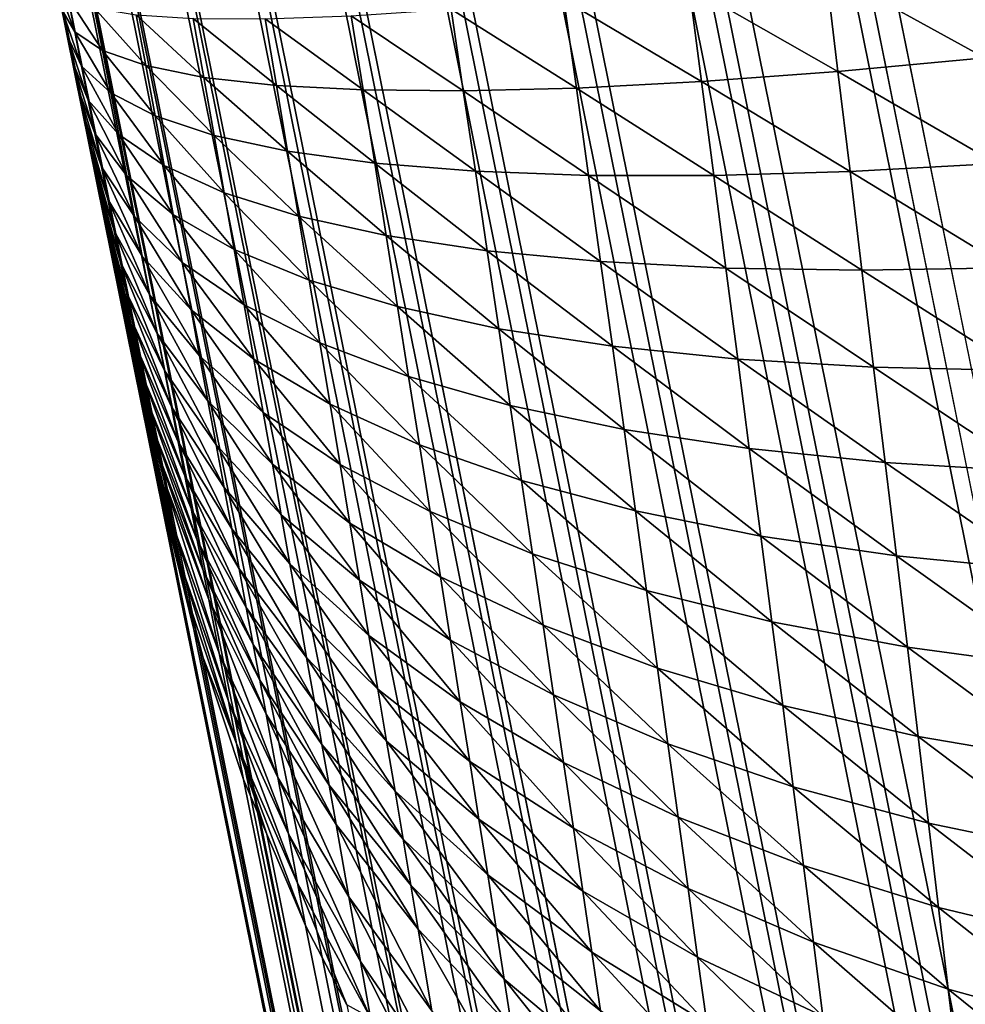
# Model space of a CAD drawing. Extents: x -30 to 140, y -228 to 0.
# Drawn here: x -28 to -28, y -10 to -10 of the extents above; entities that cross this region are included whole.
import ezdxf

# ---------------------------------------------------------------- set-up
doc = ezdxf.new("R2010")
doc.units = 0
doc.header["$MEASUREMENT"] = 0
doc.layers.add('L1', color=7, linetype='Continuous')

msp = doc.modelspace()

# ---------------------------------------------------------------- linework, layer by layer
at = {"layer": 'L1', "color": 7}
for points in [[(-29.02256, 0, 29.5), (-29.0899, -0.002839, 29.50012), (17.13552, -59.7091, 32.10695)], [(17.13552, -59.7091, 32.10695), (29.02256, 0, 29.5), (-29.02256, 0, 29.5)], [(-29.15676, -0.011337, 29.5005), (-17.13552, -59.7091, 32.10695), (-29.0899, -0.002839, 29.50012)], [(17.13552, -59.7091, 32.10695), (-29.0899, -0.002839, 29.50012), (-17.13552, -59.7091, 32.10695)], [(-29.15676, -0.011337, 29.5005), (-29.17394, -0.014453, 29.50063), (-17.13552, -59.7091, 32.10695)], [(-29.22267, -0.025433, 29.49955), (-17.13552, -59.7091, 32.10695), (-29.17394, -0.014453, 29.50063)], [(-29.23864, -0.029735, 29.49853), (-17.20064, -59.72232, 32.10477), (-29.22267, -0.025433, 29.49955)], [(-29.22267, -0.025433, 29.49955), (-17.20064, -59.72232, 32.10477), (-17.13552, -59.7091, 32.10695)], [(-29.28717, -0.045027, 29.49336), (-17.20064, -59.72232, 32.10477), (-29.23864, -0.029735, 29.49853)], [(-29.30186, -0.050337, 29.49116), (-17.26531, -59.7357, 32.09708), (-29.28717, -0.045027, 29.49336)], [(-29.28717, -0.045027, 29.49336), (-17.26531, -59.7357, 32.09708), (-17.20064, -59.72232, 32.10477)], [(-29.34978, -0.06998, 29.48179), (-17.26531, -59.7357, 32.09708), (-29.30186, -0.050337, 29.49116)], [(-29.36314, -0.076116, 29.47855), (-17.32908, -59.74913, 32.08393), (-29.34978, -0.06998, 29.48179)], [(-29.34978, -0.06998, 29.48179), (-17.32908, -59.74913, 32.08393), (-17.26531, -59.7357, 32.09708)], [(-29.41007, -0.100114, 29.4649), (-17.32908, -59.74913, 32.08393), (-29.36314, -0.076116, 29.47855)], [(-29.42207, -0.106894, 29.46081), (-17.39151, -59.76253, 32.06543), (-29.41007, -0.100114, 29.4649)], [(-29.41007, -0.100114, 29.4649), (-17.39151, -59.76253, 32.06543), (-17.32908, -59.74913, 32.08393)], [(-29.46761, -0.135217, 29.44283), (-17.39151, -59.76253, 32.06543), (-29.42207, -0.106894, 29.46081)], [(-29.47824, -0.142459, 29.43804), (-17.45218, -59.7758, 32.04169), (-29.46761, -0.135217, 29.44283)], [(-29.46761, -0.135217, 29.44283), (-17.45218, -59.7758, 32.04169), (-17.39151, -59.76253, 32.06543)], [(-29.52198, -0.175038, 29.41573), (-17.45218, -59.7758, 32.04169), (-29.47824, -0.142459, 29.43804)], [(-29.53126, -0.182565, 29.41042), (-17.51066, -59.78886, 32.01288), (-29.52198, -0.175038, 29.41573)], [(-29.52198, -0.175038, 29.41573), (-17.51066, -59.78886, 32.01288), (-17.45218, -59.7758, 32.04169)], [(-29.57282, -0.219296, 29.38379), (-17.51066, -59.78886, 32.01288), (-29.53126, -0.182565, 29.41042)], [(-29.58077, -0.226935, 29.37812), (-17.56654, -59.8016, 31.97921), (-29.57282, -0.219296, 29.38379)], [(-29.57282, -0.219296, 29.38379), (-17.56654, -59.8016, 31.97921), (-17.51066, -59.78886, 32.01288)], [(-29.61975, -0.267675, 29.34724), (-17.56654, -59.8016, 31.97921), (-29.58077, -0.226935, 29.37812)], [(-29.62614, -0.275493, 29.34111), (-17.61946, -59.81394, 31.94089), (-29.61975, -0.267675, 29.34724)], [(-29.61975, -0.267675, 29.34724), (-17.61946, -59.81394, 31.94089), (-17.56654, -59.8016, 31.97921)], [(-29.66244, -0.319833, 29.30634), (-17.61946, -59.81394, 31.94089), (-29.62614, -0.275493, 29.34111)], [(-29.66763, -0.327404, 29.30021), (-17.66903, -59.8258, 31.89821), (-29.66244, -0.319833, 29.30634)], [(-29.66244, -0.319833, 29.30634), (-17.66903, -59.8258, 31.89821), (-17.61946, -59.81394, 31.94089)], [(-29.70058, -0.3754, 29.26138), (-17.66903, -59.8258, 31.89821), (-29.66763, -0.327404, 29.30021)], [(-29.70464, -0.382601, 29.25538), (-17.71491, -59.8371, 31.85144), (-29.70058, -0.3754, 29.26138)], [(-29.70058, -0.3754, 29.26138), (-17.71491, -59.8371, 31.85144), (-17.66903, -59.8258, 31.89821)], [(-29.73365, -0.434131, 29.21248), (-17.7568, -59.84775, 31.80092), (-29.70464, -0.382601, 29.25538)], [(-29.70464, -0.382601, 29.25538), (-17.7568, -59.84775, 31.80092), (-17.71491, -59.8371, 31.85144)], [(-29.73725, -0.440532, 29.20715), (-17.7568, -59.84775, 31.80092), (-29.73365, -0.434131, 29.21248)], [(-29.76198, -0.495257, 29.16043), (-17.79439, -59.85769, 31.747), (-29.73725, -0.440532, 29.20715)], [(-29.73725, -0.440532, 29.20715), (-17.79439, -59.85769, 31.747), (-17.7568, -59.84775, 31.80092)], [(-29.76463, -0.501115, 29.15544), (-17.79439, -59.85769, 31.747), (-29.76198, -0.495257, 29.16043)], [(-29.78504, -0.55857, 29.10534), (-17.82743, -59.86683, 31.69004), (-29.76463, -0.501115, 29.15544)], [(-29.76463, -0.501115, 29.15544), (-17.82743, -59.86683, 31.69004), (-17.79439, -59.85769, 31.747)], [(-29.78688, -0.563762, 29.10081), (-17.82743, -59.86683, 31.69004), (-29.78504, -0.55857, 29.10534)], [(-29.80269, -0.623602, 29.0476), (-17.8557, -59.87514, 31.63044), (-29.78688, -0.563762, 29.10081)], [(-29.78688, -0.563762, 29.10081), (-17.8557, -59.87514, 31.63044), (-17.82743, -59.86683, 31.69004)], [(-29.80386, -0.628041, 29.04366), (-17.8557, -59.87514, 31.63044), (-29.80269, -0.623602, 29.0476)], [(-29.8148, -0.689891, 28.98764), (-17.87899, -59.88253, 31.56861), (-29.80386, -0.628041, 29.04366)], [(-29.80386, -0.628041, 29.04366), (-17.87899, -59.88253, 31.56861), (-17.8557, -59.87514, 31.63044)], [(-29.81544, -0.693508, 28.98436), (-17.87899, -59.88253, 31.56861), (-29.8148, -0.689891, 28.98764)], [(-29.82129, -0.756966, 28.92587), (-17.89714, -59.88897, 31.50498), (-29.81544, -0.693508, 28.98436)], [(-29.81544, -0.693508, 28.98436), (-17.89714, -59.88897, 31.50498), (-17.87899, -59.88253, 31.56861)], [(-29.82154, -0.75971, 28.92334), (-17.89714, -59.88897, 31.50498), (-29.82129, -0.756966, 28.92587)], [(-29.82212, -0.824353, 28.86274), (-17.91004, -59.89441, 31.43999), (-29.82154, -0.75971, 28.92334)], [(-29.82154, -0.75971, 28.92334), (-17.91004, -59.89441, 31.43999), (-17.89714, -59.88897, 31.50498)], [(-29.82213, -0.82619, 28.86101), (-17.91004, -59.89441, 31.43999), (-29.82212, -0.824353, 28.86274)], [(-29.8172, -0.892489, 28.79781), (-17.91759, -59.89881, 31.37408), (-29.82213, -0.82619, 28.86101)], [(-29.82213, -0.82619, 28.86101), (-17.91759, -59.89881, 31.37408), (-17.91004, -59.89441, 31.43999)], [(-17.91759, -59.89881, 31.37408), (-29.8172, -0.892489, 28.79781), (-29.80677, -0.958149, 28.73417)], [(-24.78077, -25.8805, 4.395192), (-24.62196, -26.66795, 5.90978), (-29.80677, -0.958149, 28.73417)], [(-29.80677, -0.958149, 28.73417), (-24.62196, -26.66795, 5.90978), (-24.43685, -27.58588, 7.355118)], [(-24.43685, -27.58588, 7.355118), (-24.22652, -28.62882, 8.720038), (-29.80677, -0.958149, 28.73417)], [(-29.80677, -0.958149, 28.73417), (-24.22652, -28.62882, 8.720038), (-23.99229, -29.79028, 9.993588)], [(-29.80677, -0.958149, 28.73417), (-23.99229, -29.79028, 9.993588), (-23.73569, -31.06269, 11.16517)], [(-29.80677, -0.958149, 28.73417), (-28.05469, -9.646169, -30.19842), (-28.05292, -9.654962, -30.19711)], [(-29.80677, -0.958149, 28.73417), (-28.05292, -9.654962, -30.19711), (-28.05116, -9.663685, -30.19541)], [(-23.73569, -31.06269, 11.16517), (-23.45847, -32.43732, 12.22463), (-29.80677, -0.958149, 28.73417)], [(-29.80677, -0.958149, 28.73417), (-23.45847, -32.43732, 12.22463), (-23.16262, -33.90437, 13.1625)], [(-29.80677, -0.958149, 28.73417), (-23.16262, -33.90437, 13.1625), (-22.85033, -35.45289, 13.97007)], [(-28.05116, -9.663685, -30.19541), (-28.04941, -9.672319, -30.19333), (-29.80677, -0.958149, 28.73417)], [(-29.80677, -0.958149, 28.73417), (-28.04941, -9.672319, -30.19333), (-28.0477, -9.680844, -30.19086)], [(-29.80677, -0.958149, 28.73417), (-28.0477, -9.680844, -30.19086), (-28.046, -9.689244, -30.18803)], [(-28.046, -9.689244, -30.18803), (-28.04434, -9.697502, -30.18482), (-29.80677, -0.958149, 28.73417)], [(-29.80677, -0.958149, 28.73417), (-28.04434, -9.697502, -30.18482), (-28.0427, -9.705599, -30.18126)], [(-29.80677, -0.958149, 28.73417), (-28.0427, -9.705599, -30.18126), (-28.04111, -9.713522, -30.17735)], [(-22.85033, -35.45289, 13.97007), (-22.52403, -37.07093, 14.63964), (-29.80677, -0.958149, 28.73417)], [(-29.80677, -0.958149, 28.73417), (-22.52403, -37.07093, 14.63964), (-22.18631, -38.74556, 15.16463)], [(-29.80677, -0.958149, 28.73417), (-22.18631, -38.74556, 15.16463), (-17.91973, -59.90214, 31.30772)], [(-28.04111, -9.713522, -30.17735), (-28.03955, -9.721254, -30.1731), (-29.80677, -0.958149, 28.73417)], [(-29.80677, -0.958149, 28.73417), (-28.03955, -9.721254, -30.1731), (-28.03803, -9.72878, -30.16852)], [(-29.80677, -0.958149, 28.73417), (-28.03803, -9.72878, -30.16852), (-28.03656, -9.736086, -30.16363)], [(-28.03656, -9.736086, -30.16363), (-28.03513, -9.743158, -30.15842), (-29.80677, -0.958149, 28.73417)], [(-29.80677, -0.958149, 28.73417), (-28.03513, -9.743158, -30.15842), (-28.03375, -9.749983, -30.15292)], [(-29.80677, -0.958149, 28.73417), (-28.03375, -9.749983, -30.15292), (-28.03243, -9.756551, -30.14713)], [(-28.03243, -9.756551, -30.14713), (-28.03116, -9.762848, -30.14107), (-29.80677, -0.958149, 28.73417)], [(-29.80677, -0.958149, 28.73417), (-28.03116, -9.762848, -30.14107), (-28.02879, -9.77458, -30.12821)], [(-29.80677, -0.958149, 28.73417), (-28.02879, -9.77458, -30.12821), (-28.02667, -9.785115, -30.11442)], [(-28.02667, -9.785115, -30.11442), (-28.0248, -9.794387, -30.09982), (-29.80677, -0.958149, 28.73417)], [(-29.80677, -0.958149, 28.73417), (-28.0248, -9.794387, -30.09982), (-28.02319, -9.802341, -30.08452)], [(-29.80677, -0.958149, 28.73417), (-28.02319, -9.802341, -30.08452), (-24.78077, -25.8805, 4.395192)], [(-17.91759, -59.89881, 31.37408), (-29.80677, -0.958149, 28.73417), (-17.91973, -59.90214, 31.30772)], [(-27.74581, -9.662204, -30.81787), (-27.79906, -9.632842, -30.78146), (-27.7498, -9.626379, -30.82407)], [(-27.84479, -9.638276, -30.73497), (-27.79906, -9.632842, -30.78146), (-27.79496, -9.666753, -30.77546)], [(-27.74581, -9.662204, -30.81787), (-27.79496, -9.666753, -30.77546), (-27.79906, -9.632842, -30.78146)], [(-28.05647, -9.637321, -30.19934), (-28.05282, -9.641896, -30.26452), (-28.05051, -9.653485, -30.26295)], [(-28.05647, -9.637321, -30.19934), (-28.05051, -9.653485, -30.26295), (-28.05469, -9.646169, -30.19842)], [(-27.84063, -9.67012, -30.72923), (-27.88669, -9.642645, -30.68488), (-27.84479, -9.638276, -30.73497)], [(-27.84479, -9.638276, -30.73497), (-27.79496, -9.666753, -30.77546), (-27.84063, -9.67012, -30.72923)], [(-28.05282, -9.641896, -30.26452), (-28.04394, -9.645381, -30.32927), (-28.04118, -9.659708, -30.32705)], [(-28.05282, -9.641896, -30.26452), (-28.04118, -9.659708, -30.32705), (-28.05051, -9.653485, -30.26295)], [(-27.92448, -9.64592, -30.63155), (-27.88669, -9.642645, -30.68488), (-27.88254, -9.67228, -30.67949)], [(-27.84063, -9.67012, -30.72923), (-27.88254, -9.67228, -30.67949), (-27.88669, -9.642645, -30.68488)], [(-28.05469, -9.646169, -30.19842), (-28.05051, -9.653485, -30.26295), (-28.04823, -9.664977, -30.26087)], [(-28.05469, -9.646169, -30.19842), (-28.04823, -9.664977, -30.26087), (-28.05292, -9.654962, -30.19711)], [(-28.02674, -9.664794, -30.3903), (-28.04118, -9.659708, -30.32705), (-28.04394, -9.645381, -30.32927)], [(-28.02674, -9.664794, -30.3903), (-28.04394, -9.645381, -30.32927), (-28.0299, -9.647755, -30.39314)], [(-27.9579, -9.648079, -30.57533), (-27.92448, -9.64592, -30.63155), (-27.92039, -9.673223, -30.62657)], [(-27.92448, -9.64592, -30.63155), (-27.88254, -9.67228, -30.67949), (-27.92039, -9.673223, -30.62657)], [(-28.0299, -9.647755, -30.39314), (-28.01079, -9.648999, -30.45572), (-28.0073, -9.668711, -30.45228)], [(-28.0299, -9.647755, -30.39314), (-28.0073, -9.668711, -30.45228), (-28.02674, -9.664794, -30.3903)], [(-28.01079, -9.648999, -30.45572), (-27.98674, -9.649108, -30.51659), (-27.98298, -9.671432, -30.51258)], [(-28.01079, -9.648999, -30.45572), (-27.98298, -9.671432, -30.51258), (-28.0073, -9.668711, -30.45228)], [(-27.95395, -9.672939, -30.57081), (-27.98674, -9.649108, -30.51659), (-27.9579, -9.648079, -30.57533)], [(-27.95395, -9.672939, -30.57081), (-27.98298, -9.671432, -30.51258), (-27.98674, -9.649108, -30.51659)], [(-27.9579, -9.648079, -30.57533), (-27.92039, -9.673223, -30.62657), (-27.95395, -9.672939, -30.57081)], [(-28.05051, -9.653485, -30.26295), (-28.04118, -9.659708, -30.32705), (-28.03844, -9.673892, -30.32421)], [(-28.05051, -9.653485, -30.26295), (-28.03844, -9.673892, -30.32421), (-28.04823, -9.664977, -30.26087)], [(-28.05292, -9.654962, -30.19711), (-28.04823, -9.664977, -30.26087), (-28.04596, -9.676347, -30.25828)], [(-28.05292, -9.654962, -30.19711), (-28.04596, -9.676347, -30.25828), (-28.05116, -9.663685, -30.19541)], [(-28.02361, -9.681648, -30.38672), (-28.03844, -9.673892, -30.32421), (-28.04118, -9.659708, -30.32705)], [(-28.02361, -9.681648, -30.38672), (-28.04118, -9.659708, -30.32705), (-28.02674, -9.664794, -30.3903)], [(-28.05116, -9.663685, -30.19541), (-28.04596, -9.676347, -30.25828), (-28.04373, -9.687574, -30.25521)], [(-28.05116, -9.663685, -30.19541), (-28.04373, -9.687574, -30.25521), (-28.04941, -9.672319, -30.19333)], [(-27.74187, -9.697614, -30.81013), (-27.79496, -9.666753, -30.77546), (-27.74581, -9.662204, -30.81787)], [(-28.04823, -9.664977, -30.26087), (-28.03844, -9.673892, -30.32421), (-28.03573, -9.687904, -30.32075)], [(-28.04823, -9.664977, -30.26087), (-28.03573, -9.687904, -30.32075), (-28.04596, -9.676347, -30.25828)], [(-28.02674, -9.664794, -30.3903), (-28.0073, -9.668711, -30.45228), (-28.00385, -9.688194, -30.44799)], [(-28.02674, -9.664794, -30.3903), (-28.00385, -9.688194, -30.44799), (-28.02361, -9.681648, -30.38672)], [(-27.84063, -9.67012, -30.72923), (-27.79496, -9.666753, -30.77546), (-27.79091, -9.700261, -30.768)], [(-27.74187, -9.697614, -30.81013), (-27.79091, -9.700261, -30.768), (-27.79496, -9.666753, -30.77546)], [(-28.0073, -9.668711, -30.45228), (-27.98298, -9.671432, -30.51258), (-27.97927, -9.693488, -30.50762)], [(-28.0073, -9.668711, -30.45228), (-27.97927, -9.693488, -30.50762), (-28.00385, -9.688194, -30.44799)], [(-27.83653, -9.701577, -30.72212), (-27.88254, -9.67228, -30.67949), (-27.84063, -9.67012, -30.72923)], [(-27.84063, -9.67012, -30.72923), (-27.79091, -9.700261, -30.768), (-27.83653, -9.701577, -30.72212)], [(-28.04941, -9.672319, -30.19333), (-28.04373, -9.687574, -30.25521), (-28.04153, -9.698633, -30.25165)], [(-28.04941, -9.672319, -30.19333), (-28.04153, -9.698633, -30.25165), (-28.0477, -9.680844, -30.19086)], [(-27.95004, -9.697495, -30.56521), (-27.97927, -9.693488, -30.50762), (-27.98298, -9.671432, -30.51258)], [(-27.95004, -9.697495, -30.56521), (-27.98298, -9.671432, -30.51258), (-27.95395, -9.672939, -30.57081)], [(-27.95395, -9.672939, -30.57081), (-27.92039, -9.673223, -30.62657), (-27.91636, -9.700189, -30.6204)], [(-27.95395, -9.672939, -30.57081), (-27.91636, -9.700189, -30.6204), (-27.95004, -9.697495, -30.56521)], [(-27.92039, -9.673223, -30.62657), (-27.88254, -9.67228, -30.67949), (-27.87844, -9.701553, -30.67282)], [(-27.92039, -9.673223, -30.62657), (-27.87844, -9.701553, -30.67282), (-27.91636, -9.700189, -30.6204)], [(-27.83653, -9.701577, -30.72212), (-27.87844, -9.701553, -30.67282), (-27.88254, -9.67228, -30.67949)], [(-28.04596, -9.676347, -30.25828), (-28.03573, -9.687904, -30.32075), (-28.03306, -9.701719, -30.31669)], [(-28.04596, -9.676347, -30.25828), (-28.03306, -9.701719, -30.31669), (-28.04373, -9.687574, -30.25521)], [(-28.02052, -9.698281, -30.38241), (-28.03573, -9.687904, -30.32075), (-28.03844, -9.673892, -30.32421)], [(-28.02052, -9.698281, -30.38241), (-28.03844, -9.673892, -30.32421), (-28.02361, -9.681648, -30.38672)], [(-28.0477, -9.680844, -30.19086), (-28.04153, -9.698633, -30.25165), (-28.03936, -9.709505, -30.24761)], [(-28.0477, -9.680844, -30.19086), (-28.03936, -9.709505, -30.24761), (-28.046, -9.689244, -30.18803)], [(-28.02361, -9.681648, -30.38672), (-28.00385, -9.688194, -30.44799), (-28.00044, -9.707411, -30.44286)], [(-28.02361, -9.681648, -30.38672), (-28.00044, -9.707411, -30.44286), (-28.02052, -9.698281, -30.38241)], [(-28.046, -9.689244, -30.18803), (-28.03936, -9.709505, -30.24761), (-28.03724, -9.72017, -30.24311)], [(-28.046, -9.689244, -30.18803), (-28.03724, -9.72017, -30.24311), (-28.04434, -9.697502, -30.18482)], [(-28.04373, -9.687574, -30.25521), (-28.03306, -9.701719, -30.31669), (-28.03043, -9.715309, -30.31204)], [(-28.04373, -9.687574, -30.25521), (-28.03043, -9.715309, -30.31204), (-28.04153, -9.698633, -30.25165)], [(-28.01748, -9.714664, -30.37739), (-28.03306, -9.701719, -30.31669), (-28.03573, -9.687904, -30.32075)], [(-28.01748, -9.714664, -30.37739), (-28.03573, -9.687904, -30.32075), (-28.02052, -9.698281, -30.38241)], [(-28.00385, -9.688194, -30.44799), (-27.97927, -9.693488, -30.50762), (-27.97561, -9.715235, -30.50171)], [(-28.00385, -9.688194, -30.44799), (-27.97561, -9.715235, -30.50171), (-28.00044, -9.707411, -30.44286)], [(-27.9462, -9.721702, -30.55857), (-27.97561, -9.715235, -30.50171), (-27.97927, -9.693488, -30.50762)], [(-27.9462, -9.721702, -30.55857), (-27.97927, -9.693488, -30.50762), (-27.95004, -9.697495, -30.56521)], [(-28.04434, -9.697502, -30.18482), (-28.03724, -9.72017, -30.24311), (-28.03516, -9.730606, -30.23816)], [(-28.04434, -9.697502, -30.18482), (-28.03516, -9.730606, -30.23816), (-28.0427, -9.705599, -30.18126)], [(-28.04153, -9.698633, -30.25165), (-28.03043, -9.715309, -30.31204), (-28.02786, -9.728651, -30.30682)], [(-28.04153, -9.698633, -30.25165), (-28.02786, -9.728651, -30.30682), (-28.03936, -9.709505, -30.24761)], [(-28.02052, -9.698281, -30.38241), (-28.00044, -9.707411, -30.44286), (-27.99709, -9.726327, -30.43691)], [(-28.02052, -9.698281, -30.38241), (-27.99709, -9.726327, -30.43691), (-28.01748, -9.714664, -30.37739)], [(-27.95004, -9.697495, -30.56521), (-27.91636, -9.700189, -30.6204), (-27.91239, -9.72677, -30.61309)], [(-27.95004, -9.697495, -30.56521), (-27.91239, -9.72677, -30.61309), (-27.9462, -9.721702, -30.55857)], [(-27.73798, -9.732543, -30.80088), (-27.79091, -9.700261, -30.768), (-27.74187, -9.697614, -30.81013)], [(-28.01449, -9.730767, -30.37168), (-28.03043, -9.715309, -30.31204), (-28.03306, -9.701719, -30.31669)], [(-28.01449, -9.730767, -30.37168), (-28.03306, -9.701719, -30.31669), (-28.01748, -9.714664, -30.37739)], [(-27.91636, -9.700189, -30.6204), (-27.87844, -9.701553, -30.67282), (-27.87441, -9.730407, -30.6649)], [(-27.91636, -9.700189, -30.6204), (-27.87441, -9.730407, -30.6649), (-27.91239, -9.72677, -30.61309)], [(-27.83249, -9.73259, -30.71368), (-27.87441, -9.730407, -30.6649), (-27.87844, -9.701553, -30.67282)], [(-27.83249, -9.73259, -30.71368), (-27.87844, -9.701553, -30.67282), (-27.83653, -9.701577, -30.72212)], [(-27.83653, -9.701577, -30.72212), (-27.79091, -9.700261, -30.768), (-27.78692, -9.733303, -30.7591)], [(-27.83653, -9.701577, -30.72212), (-27.78692, -9.733303, -30.7591), (-27.83249, -9.73259, -30.71368)], [(-27.73798, -9.732543, -30.80088), (-27.78692, -9.733303, -30.7591), (-27.79091, -9.700261, -30.768)], [(-28.0427, -9.705599, -30.18126), (-28.03516, -9.730606, -30.23816), (-28.03313, -9.740796, -30.23276)], [(-28.0427, -9.705599, -30.18126), (-28.03313, -9.740796, -30.23276), (-28.04111, -9.713522, -30.17735)], [(-28.03936, -9.709505, -30.24761), (-28.02786, -9.728651, -30.30682), (-28.02533, -9.74172, -30.30103)], [(-28.03936, -9.709505, -30.24761), (-28.02533, -9.74172, -30.30103), (-28.03724, -9.72017, -30.24311)], [(-28.00044, -9.707411, -30.44286), (-27.97561, -9.715235, -30.50171), (-27.97201, -9.736632, -30.49487)], [(-28.00044, -9.707411, -30.44286), (-27.97201, -9.736632, -30.49487), (-27.99709, -9.726327, -30.43691)], [(-28.04111, -9.713522, -30.17735), (-28.03313, -9.740796, -30.23276), (-28.03116, -9.75072, -30.22695)], [(-28.04111, -9.713522, -30.17735), (-28.03116, -9.75072, -30.22695), (-28.03955, -9.721254, -30.1731)], [(-28.01156, -9.74656, -30.36529), (-28.02786, -9.728651, -30.30682), (-28.03043, -9.715309, -30.31204)], [(-28.01156, -9.74656, -30.36529), (-28.03043, -9.715309, -30.31204), (-28.01449, -9.730767, -30.37168)], [(-28.01748, -9.714664, -30.37739), (-27.99709, -9.726327, -30.43691), (-27.9938, -9.744908, -30.43017)], [(-28.01748, -9.714664, -30.37739), (-27.9938, -9.744908, -30.43017), (-28.01449, -9.730767, -30.37168)], [(-27.94242, -9.745514, -30.5509), (-27.97201, -9.736632, -30.49487), (-27.97561, -9.715235, -30.50171)], [(-27.94242, -9.745514, -30.5509), (-27.97561, -9.715235, -30.50171), (-27.9462, -9.721702, -30.55857)], [(-28.03955, -9.721254, -30.1731), (-28.03116, -9.75072, -30.22695), (-28.02924, -9.760361, -30.22072)], [(-28.03955, -9.721254, -30.1731), (-28.02924, -9.760361, -30.22072), (-28.03803, -9.72878, -30.16852)], [(-28.03724, -9.72017, -30.24311), (-28.02533, -9.74172, -30.30103), (-28.02286, -9.754492, -30.2947)], [(-28.03724, -9.72017, -30.24311), (-28.02286, -9.754492, -30.2947), (-28.03516, -9.730606, -30.23816)], [(-27.9462, -9.721702, -30.55857), (-27.91239, -9.72677, -30.61309), (-27.90849, -9.752916, -30.60465)], [(-27.9462, -9.721702, -30.55857), (-27.90849, -9.752916, -30.60465), (-27.94242, -9.745514, -30.5509)], [(-27.99709, -9.726327, -30.43691), (-27.97201, -9.736632, -30.49487), (-27.96848, -9.757643, -30.48714)], [(-27.99709, -9.726327, -30.43691), (-27.96848, -9.757643, -30.48714), (-27.9938, -9.744908, -30.43017)], [(-28.03803, -9.72878, -30.16852), (-28.02924, -9.760361, -30.22072), (-28.02738, -9.769704, -30.21409)], [(-28.03803, -9.72878, -30.16852), (-28.02738, -9.769704, -30.21409), (-28.03656, -9.736086, -30.16363)], [(-28.00869, -9.762016, -30.35824), (-28.02533, -9.74172, -30.30103), (-28.02786, -9.728651, -30.30682)], [(-28.00869, -9.762016, -30.35824), (-28.02786, -9.728651, -30.30682), (-28.01156, -9.74656, -30.36529)], [(-27.91239, -9.72677, -30.61309), (-27.87441, -9.730407, -30.6649), (-27.87044, -9.758791, -30.65576)], [(-27.91239, -9.72677, -30.61309), (-27.87044, -9.758791, -30.65576), (-27.90849, -9.752916, -30.60465)], [(-28.03516, -9.730606, -30.23816), (-28.02286, -9.754492, -30.2947), (-28.02046, -9.766946, -30.28784)], [(-28.03516, -9.730606, -30.23816), (-28.02046, -9.766946, -30.28784), (-28.03313, -9.740796, -30.23276)], [(-28.01449, -9.730767, -30.37168), (-27.9938, -9.744908, -30.43017), (-27.99057, -9.763121, -30.42264)], [(-28.01449, -9.730767, -30.37168), (-27.99057, -9.763121, -30.42264), (-28.01156, -9.74656, -30.36529)], [(-27.82852, -9.763101, -30.70392), (-27.87044, -9.758791, -30.65576), (-27.87441, -9.730407, -30.6649)], [(-27.82852, -9.763101, -30.70392), (-27.87441, -9.730407, -30.6649), (-27.83249, -9.73259, -30.71368)], [(-27.83249, -9.73259, -30.71368), (-27.78692, -9.733303, -30.7591), (-27.783, -9.765818, -30.74881)], [(-27.83249, -9.73259, -30.71368), (-27.783, -9.765818, -30.74881), (-27.82852, -9.763101, -30.70392)], [(-27.73417, -9.766925, -30.79014), (-27.78692, -9.733303, -30.7591), (-27.73798, -9.732543, -30.80088)], [(-28.03656, -9.736086, -30.16363), (-28.02738, -9.769704, -30.21409), (-28.02558, -9.778732, -30.20708)], [(-28.03656, -9.736086, -30.16363), (-28.02558, -9.778732, -30.20708), (-28.03513, -9.743158, -30.15842)], [(-27.73417, -9.766925, -30.79014), (-27.783, -9.765818, -30.74881), (-27.78692, -9.733303, -30.7591)], [(-27.9387, -9.768891, -30.54224), (-27.96848, -9.757643, -30.48714), (-27.97201, -9.736632, -30.49487)], [(-27.9387, -9.768891, -30.54224), (-27.97201, -9.736632, -30.49487), (-27.94242, -9.745514, -30.5509)], [(-28.03313, -9.740796, -30.23276), (-28.02046, -9.766946, -30.28784), (-28.01812, -9.779061, -30.28046)], [(-28.03313, -9.740796, -30.23276), (-28.01812, -9.779061, -30.28046), (-28.03116, -9.75072, -30.22695)], [(-28.00589, -9.777109, -30.35055), (-28.02286, -9.754492, -30.2947), (-28.02533, -9.74172, -30.30103)], [(-28.00589, -9.777109, -30.35055), (-28.02533, -9.74172, -30.30103), (-28.00869, -9.762016, -30.35824)], [(-28.03513, -9.743158, -30.15842), (-28.02558, -9.778732, -30.20708), (-28.02385, -9.787431, -30.19971)], [(-28.03513, -9.743158, -30.15842), (-28.02385, -9.787431, -30.19971), (-28.03375, -9.749983, -30.15292)], [(-27.9938, -9.744908, -30.43017), (-27.96848, -9.757643, -30.48714), (-27.96502, -9.77823, -30.47853)], [(-27.9938, -9.744908, -30.43017), (-27.96502, -9.77823, -30.47853), (-27.99057, -9.763121, -30.42264)], [(-27.94242, -9.745514, -30.5509), (-27.90849, -9.752916, -30.60465), (-27.90465, -9.778582, -30.59512)], [(-27.94242, -9.745514, -30.5509), (-27.90465, -9.778582, -30.59512), (-27.9387, -9.768891, -30.54224)], [(-28.01156, -9.74656, -30.36529), (-27.99057, -9.763121, -30.42264), (-27.98741, -9.780935, -30.41437)], [(-28.01156, -9.74656, -30.36529), (-27.98741, -9.780935, -30.41437), (-28.00869, -9.762016, -30.35824)], [(-28.03375, -9.749983, -30.15292), (-28.02385, -9.787431, -30.19971), (-28.02218, -9.795787, -30.19199)], [(-28.03375, -9.749983, -30.15292), (-28.02218, -9.795787, -30.19199), (-28.03243, -9.756551, -30.14713)], [(-28.03116, -9.75072, -30.22695), (-28.01812, -9.779061, -30.28046), (-28.01584, -9.790817, -30.2726)], [(-28.03116, -9.75072, -30.22695), (-28.01584, -9.790817, -30.2726), (-28.02924, -9.760361, -30.22072)], [(-28.00316, -9.791814, -30.34224), (-28.02046, -9.766946, -30.28784), (-28.02286, -9.754492, -30.2947)], [(-28.00316, -9.791814, -30.34224), (-28.02286, -9.754492, -30.2947), (-28.00589, -9.777109, -30.35055)], [(-27.90849, -9.752916, -30.60465), (-27.87044, -9.758791, -30.65576), (-27.86655, -9.786654, -30.64544)], [(-27.90849, -9.752916, -30.60465), (-27.86655, -9.786654, -30.64544), (-27.90465, -9.778582, -30.59512)], [(-28.03243, -9.756551, -30.14713), (-28.02218, -9.795787, -30.19199), (-28.02059, -9.803788, -30.18393)], [(-28.03243, -9.756551, -30.14713), (-28.02059, -9.803788, -30.18393), (-28.03116, -9.762848, -30.14107)], [(-27.93507, -9.791792, -30.53261), (-27.96502, -9.77823, -30.47853), (-27.96848, -9.757643, -30.48714)], [(-27.93507, -9.791792, -30.53261), (-27.96848, -9.757643, -30.48714), (-27.9387, -9.768891, -30.54224)], [(-27.82463, -9.793056, -30.69288), (-27.86655, -9.786654, -30.64544), (-27.87044, -9.758791, -30.65576)], [(-27.82463, -9.793056, -30.69288), (-27.87044, -9.758791, -30.65576), (-27.82852, -9.763101, -30.70392)], [(-28.02924, -9.760361, -30.22072), (-28.01584, -9.790817, -30.2726), (-28.01365, -9.802195, -30.26426)], [(-28.02924, -9.760361, -30.22072), (-28.01365, -9.802195, -30.26426), (-28.02738, -9.769704, -30.21409)], [(-28.00869, -9.762016, -30.35824), (-27.98741, -9.780935, -30.41437), (-27.98433, -9.798321, -30.40536)], [(-28.00869, -9.762016, -30.35824), (-27.98433, -9.798321, -30.40536), (-28.00589, -9.777109, -30.35055)], [(-28.03116, -9.762848, -30.14107), (-28.02059, -9.803788, -30.18393), (-28.01763, -9.818662, -30.16691)], [(-28.03116, -9.762848, -30.14107), (-28.01763, -9.818662, -30.16691), (-28.02879, -9.77458, -30.12821)], [(-27.99057, -9.763121, -30.42264), (-27.96502, -9.77823, -30.47853), (-27.96163, -9.798358, -30.46908)], [(-27.99057, -9.763121, -30.42264), (-27.96163, -9.798358, -30.46908), (-27.98741, -9.780935, -30.41437)], [(-27.82852, -9.763101, -30.70392), (-27.783, -9.765818, -30.74881), (-27.77916, -9.797747, -30.73715)], [(-27.82852, -9.763101, -30.70392), (-27.77916, -9.797747, -30.73715), (-27.82463, -9.793056, -30.69288)], [(-27.73042, -9.800699, -30.77796), (-27.77916, -9.797747, -30.73715), (-27.783, -9.765818, -30.74881)], [(-27.73042, -9.800699, -30.77796), (-27.783, -9.765818, -30.74881), (-27.73417, -9.766925, -30.79014)], [(-28.0005, -9.806107, -30.33334), (-28.01812, -9.779061, -30.28046), (-28.02046, -9.766946, -30.28784)], [(-28.0005, -9.806107, -30.33334), (-28.02046, -9.766946, -30.28784), (-28.00316, -9.791814, -30.34224)], [(-27.9387, -9.768891, -30.54224), (-27.90465, -9.778582, -30.59512), (-27.9009, -9.803724, -30.58452)], [(-27.9387, -9.768891, -30.54224), (-27.9009, -9.803724, -30.58452), (-27.93507, -9.791792, -30.53261)], [(-28.02738, -9.769704, -30.21409), (-28.01365, -9.802195, -30.26426), (-28.01152, -9.813179, -30.25546)], [(-28.02738, -9.769704, -30.21409), (-28.01152, -9.813179, -30.25546), (-28.02558, -9.778732, -30.20708)], [(-28.02879, -9.77458, -30.12821), (-28.01763, -9.818662, -30.16691), (-28.01498, -9.831985, -30.14876)], [(-28.02879, -9.77458, -30.12821), (-28.01498, -9.831985, -30.14876), (-28.02667, -9.785115, -30.11442)], [(-28.02558, -9.778732, -30.20708), (-28.01152, -9.813179, -30.25546), (-28.00948, -9.823751, -30.24623)], [(-28.02558, -9.778732, -30.20708), (-28.00948, -9.823751, -30.24623), (-28.02385, -9.787431, -30.19971)], [(-27.99793, -9.819966, -30.32386), (-28.01584, -9.790817, -30.2726), (-28.01812, -9.779061, -30.28046)], [(-27.99793, -9.819966, -30.32386), (-28.01812, -9.779061, -30.28046), (-28.0005, -9.806107, -30.33334)], [(-28.00589, -9.777109, -30.35055), (-27.98433, -9.798321, -30.40536), (-27.98133, -9.81525, -30.39565)], [(-28.00589, -9.777109, -30.35055), (-27.98133, -9.81525, -30.39565), (-28.00316, -9.791814, -30.34224)], [(-27.93151, -9.814179, -30.52203), (-27.96163, -9.798358, -30.46908), (-27.96502, -9.77823, -30.47853)], [(-27.93151, -9.814179, -30.52203), (-27.96502, -9.77823, -30.47853), (-27.93507, -9.791792, -30.53261)], [(-27.90465, -9.778582, -30.59512), (-27.86655, -9.786654, -30.64544), (-27.86274, -9.813949, -30.63395)], [(-27.90465, -9.778582, -30.59512), (-27.86274, -9.813949, -30.63395), (-27.9009, -9.803724, -30.58452)], [(-27.98741, -9.780935, -30.41437), (-27.96163, -9.798358, -30.46908), (-27.95833, -9.817996, -30.4588)], [(-27.98741, -9.780935, -30.41437), (-27.95833, -9.817996, -30.4588), (-27.98433, -9.798321, -30.40536)], [(-28.02667, -9.785115, -30.11442), (-28.01498, -9.831985, -30.14876), (-28.01265, -9.843686, -30.12963)], [(-28.02667, -9.785115, -30.11442), (-28.01265, -9.843686, -30.12963), (-28.0248, -9.794387, -30.09982)], [(-28.02385, -9.787431, -30.19971), (-28.00948, -9.823751, -30.24623), (-28.00752, -9.833896, -30.23659)], [(-28.02385, -9.787431, -30.19971), (-28.00752, -9.833896, -30.23659), (-28.02218, -9.795787, -30.19199)], [(-27.82082, -9.822404, -30.6806), (-27.86274, -9.813949, -30.63395), (-27.86655, -9.786654, -30.64544)], [(-27.82082, -9.822404, -30.6806), (-27.86655, -9.786654, -30.64544), (-27.82463, -9.793056, -30.69288)], [(-27.99544, -9.833368, -30.31383), (-28.01365, -9.802195, -30.26426), (-28.01584, -9.790817, -30.2726)], [(-27.99544, -9.833368, -30.31383), (-28.01584, -9.790817, -30.2726), (-27.99793, -9.819966, -30.32386)], [(-28.00316, -9.791814, -30.34224), (-27.98133, -9.81525, -30.39565), (-27.97842, -9.831696, -30.38525)], [(-28.00316, -9.791814, -30.34224), (-27.97842, -9.831696, -30.38525), (-28.0005, -9.806107, -30.33334)], [(-27.93507, -9.791792, -30.53261), (-27.9009, -9.803724, -30.58452), (-27.89724, -9.828297, -30.57289)], [(-27.93507, -9.791792, -30.53261), (-27.89724, -9.828297, -30.57289), (-27.93151, -9.814179, -30.52203)], [(-28.0248, -9.794387, -30.09982), (-28.01265, -9.843686, -30.12963), (-28.01065, -9.853704, -30.10966)], [(-28.0248, -9.794387, -30.09982), (-28.01065, -9.853704, -30.10966), (-28.02319, -9.802341, -30.08452)], [(-27.82463, -9.793056, -30.69288), (-27.77916, -9.797747, -30.73715), (-27.77539, -9.829036, -30.72416)], [(-27.82463, -9.793056, -30.69288), (-27.77539, -9.829036, -30.72416), (-27.82082, -9.822404, -30.6806)], [(-28.02218, -9.795787, -30.19199), (-28.00752, -9.833896, -30.23659), (-28.00564, -9.8436, -30.22655)], [(-28.02218, -9.795787, -30.19199), (-28.00564, -9.8436, -30.22655), (-28.02059, -9.803788, -30.18393)], [(-27.98433, -9.798321, -30.40536), (-27.95833, -9.817996, -30.4588), (-27.95512, -9.837111, -30.44773)], [(-27.98433, -9.798321, -30.40536), (-27.95512, -9.837111, -30.44773), (-27.98133, -9.81525, -30.39565)], [(-27.92805, -9.836014, -30.51054), (-27.95833, -9.817996, -30.4588), (-27.96163, -9.798358, -30.46908)], [(-27.92805, -9.836014, -30.51054), (-27.96163, -9.798358, -30.46908), (-27.93151, -9.814179, -30.52203)], [(-27.72676, -9.833804, -30.76437), (-27.77539, -9.829036, -30.72416), (-27.77916, -9.797747, -30.73715)], [(-27.72676, -9.833804, -30.76437), (-27.77916, -9.797747, -30.73715), (-27.73042, -9.800699, -30.77796)], [(-27.99304, -9.846298, -30.30328), (-28.01152, -9.813179, -30.25546), (-28.01365, -9.802195, -30.26426)], [(-27.99304, -9.846298, -30.30328), (-28.01365, -9.802195, -30.26426), (-27.99544, -9.833368, -30.31383)], [(-24.78077, -25.8805, 4.395192), (-28.02319, -9.802341, -30.08452), (-24.7674, -25.93468, 4.368668)], [(-24.7674, -25.93468, 4.368668), (-28.02319, -9.802341, -30.08452), (-28.01065, -9.853704, -30.10966)], [(-28.02059, -9.803788, -30.18393), (-28.00564, -9.8436, -30.22655), (-28.00216, -9.861617, -30.20539)], [(-28.02059, -9.803788, -30.18393), (-28.00216, -9.861617, -30.20539), (-28.01763, -9.818662, -30.16691)], [(-27.9009, -9.803724, -30.58452), (-27.86274, -9.813949, -30.63395), (-27.85902, -9.840628, -30.62135)], [(-27.9009, -9.803724, -30.58452), (-27.85902, -9.840628, -30.62135), (-27.89724, -9.828297, -30.57289)], [(-28.0005, -9.806107, -30.33334), (-27.97842, -9.831696, -30.38525), (-27.9756, -9.847634, -30.3742)], [(-28.0005, -9.806107, -30.33334), (-27.9756, -9.847634, -30.3742), (-27.99793, -9.819966, -30.32386)], [(-27.99073, -9.858733, -30.29222), (-28.00948, -9.823751, -30.24623), (-28.01152, -9.813179, -30.25546)], [(-27.99073, -9.858733, -30.29222), (-28.01152, -9.813179, -30.25546), (-27.99304, -9.846298, -30.30328)], [(-27.98133, -9.81525, -30.39565), (-27.95512, -9.837111, -30.44773), (-27.952, -9.855675, -30.43589)], [(-27.98133, -9.81525, -30.39565), (-27.952, -9.855675, -30.43589), (-27.97842, -9.831696, -30.38525)], [(-27.93151, -9.814179, -30.52203), (-27.89724, -9.828297, -30.57289), (-27.89366, -9.852266, -30.56026)], [(-27.93151, -9.814179, -30.52203), (-27.89366, -9.852266, -30.56026), (-27.92805, -9.836014, -30.51054)], [(-27.81709, -9.851094, -30.66711), (-27.85902, -9.840628, -30.62135), (-27.86274, -9.813949, -30.63395)], [(-27.81709, -9.851094, -30.66711), (-27.86274, -9.813949, -30.63395), (-27.82082, -9.822404, -30.6806)], [(-28.01763, -9.818662, -30.16691), (-28.00216, -9.861617, -30.20539), (-27.99905, -9.87773, -30.18291)], [(-28.01763, -9.818662, -30.16691), (-27.99905, -9.87773, -30.18291), (-28.01498, -9.831985, -30.14876)], [(-27.92468, -9.857265, -30.49817), (-27.95512, -9.837111, -30.44773), (-27.95833, -9.817996, -30.4588)], [(-27.92468, -9.857265, -30.49817), (-27.95833, -9.817996, -30.4588), (-27.92805, -9.836014, -30.51054)], [(-27.99793, -9.819966, -30.32386), (-27.9756, -9.847634, -30.3742), (-27.97287, -9.863041, -30.36253)], [(-27.99793, -9.819966, -30.32386), (-27.97287, -9.863041, -30.36253), (-27.99544, -9.833368, -30.31383)], [(-27.98852, -9.870659, -30.28068), (-28.00752, -9.833896, -30.23659), (-28.00948, -9.823751, -30.24623)], [(-27.98852, -9.870659, -30.28068), (-28.00948, -9.823751, -30.24623), (-27.99073, -9.858733, -30.29222)], [(-27.82082, -9.822404, -30.6806), (-27.77539, -9.829036, -30.72416), (-27.77172, -9.859631, -30.70989)], [(-27.82082, -9.822404, -30.6806), (-27.77172, -9.859631, -30.70989), (-27.81709, -9.851094, -30.66711)], [(-27.89724, -9.828297, -30.57289), (-27.85902, -9.840628, -30.62135), (-27.85539, -9.866651, -30.60767)], [(-27.89724, -9.828297, -30.57289), (-27.85539, -9.866651, -30.60767), (-27.89366, -9.852266, -30.56026)], [(-27.97842, -9.831696, -30.38525), (-27.952, -9.855675, -30.43589), (-27.94898, -9.873658, -30.42332)], [(-27.97842, -9.831696, -30.38525), (-27.94898, -9.873658, -30.42332), (-27.9756, -9.847634, -30.3742)], [(-27.72318, -9.866185, -30.74941), (-27.77172, -9.859631, -30.70989), (-27.77539, -9.829036, -30.72416)], [(-27.72318, -9.866185, -30.74941), (-27.77539, -9.829036, -30.72416), (-27.72676, -9.833804, -30.76437)], [(-28.01498, -9.831985, -30.14876), (-27.99905, -9.87773, -30.18291), (-27.99631, -9.89186, -30.15927)], [(-28.01498, -9.831985, -30.14876), (-27.99631, -9.89186, -30.15927), (-28.01265, -9.843686, -30.12963)], [(-27.9864, -9.882059, -30.26868), (-28.00564, -9.8436, -30.22655), (-28.00752, -9.833896, -30.23659)], [(-27.9864, -9.882059, -30.26868), (-28.00752, -9.833896, -30.23659), (-27.98852, -9.870659, -30.28068)], [(-27.99544, -9.833368, -30.31383), (-27.97287, -9.863041, -30.36253), (-27.97024, -9.877896, -30.35025)], [(-27.99544, -9.833368, -30.31383), (-27.97024, -9.877896, -30.35025), (-27.99304, -9.846298, -30.30328)], [(-27.92141, -9.877899, -30.48496), (-27.952, -9.855675, -30.43589), (-27.95512, -9.837111, -30.44773)], [(-27.92141, -9.877899, -30.48496), (-27.95512, -9.837111, -30.44773), (-27.92468, -9.857265, -30.49817)], [(-27.92805, -9.836014, -30.51054), (-27.89366, -9.852266, -30.56026), (-27.89019, -9.87559, -30.54667)], [(-27.92805, -9.836014, -30.51054), (-27.89019, -9.87559, -30.54667), (-27.92468, -9.857265, -30.49817)], [(-27.81346, -9.879082, -30.65246), (-27.85539, -9.866651, -30.60767), (-27.85902, -9.840628, -30.62135)], [(-27.81346, -9.879082, -30.65246), (-27.85902, -9.840628, -30.62135), (-27.81709, -9.851094, -30.66711)], [(-28.01265, -9.843686, -30.12963), (-27.99631, -9.89186, -30.15927), (-28.00753, -9.863122, -30.11434)], [(-28.01265, -9.843686, -30.12963), (-28.00753, -9.863122, -30.11434), (-28.01065, -9.853704, -30.10966)], [(-27.98247, -9.903207, -30.24345), (-28.00216, -9.861617, -30.20539), (-28.00564, -9.8436, -30.22655)], [(-27.98247, -9.903207, -30.24345), (-28.00564, -9.8436, -30.22655), (-27.9864, -9.882059, -30.26868)], [(-27.99304, -9.846298, -30.30328), (-27.97024, -9.877896, -30.35025), (-27.96771, -9.892177, -30.3374)], [(-27.99304, -9.846298, -30.30328), (-27.96771, -9.892177, -30.3374), (-27.99073, -9.858733, -30.29222)], [(-27.9756, -9.847634, -30.3742), (-27.94898, -9.873658, -30.42332), (-27.94606, -9.891038, -30.41005)], [(-27.9756, -9.847634, -30.3742), (-27.94606, -9.891038, -30.41005), (-27.97287, -9.863041, -30.36253)], [(-27.81709, -9.851094, -30.66711), (-27.77172, -9.859631, -30.70989), (-27.76814, -9.889482, -30.69437)], [(-27.81709, -9.851094, -30.66711), (-27.76814, -9.889482, -30.69437), (-27.81346, -9.879082, -30.65246)], [(-24.7674, -25.93468, 4.368668), (-28.01065, -9.853704, -30.10966), (-24.76516, -25.9413, 4.365375)], [(-24.76516, -25.9413, 4.365375), (-28.01065, -9.853704, -30.10966), (-28.00753, -9.863122, -30.11434)], [(-27.89366, -9.852266, -30.56026), (-27.85539, -9.866651, -30.60767), (-27.85186, -9.891975, -30.59294)], [(-27.89366, -9.852266, -30.56026), (-27.85186, -9.891975, -30.59294), (-27.89019, -9.87559, -30.54667)], [(-27.91824, -9.897885, -30.47093), (-27.94898, -9.873658, -30.42332), (-27.952, -9.855675, -30.43589)], [(-27.91824, -9.897885, -30.47093), (-27.952, -9.855675, -30.43589), (-27.92141, -9.877899, -30.48496)], [(-27.92468, -9.857265, -30.49817), (-27.89019, -9.87559, -30.54667), (-27.88682, -9.898235, -30.53216)], [(-27.92468, -9.857265, -30.49817), (-27.88682, -9.898235, -30.53216), (-27.92141, -9.877899, -30.48496)], [(-27.97896, -9.922099, -30.21669), (-27.99905, -9.87773, -30.18291), (-28.00216, -9.861617, -30.20539)], [(-27.97896, -9.922099, -30.21669), (-28.00216, -9.861617, -30.20539), (-27.98247, -9.903207, -30.24345)], [(-27.99073, -9.858733, -30.29222), (-27.96771, -9.892177, -30.3374), (-27.96528, -9.905866, -30.324)], [(-27.99073, -9.858733, -30.29222), (-27.96528, -9.905866, -30.324), (-27.98852, -9.870659, -30.28068)], [(-27.71969, -9.897787, -30.73313), (-27.76814, -9.889482, -30.69437), (-27.77172, -9.859631, -30.70989)], [(-27.71969, -9.897787, -30.73313), (-27.77172, -9.859631, -30.70989), (-27.72318, -9.866185, -30.74941)], [(-24.76516, -25.9413, 4.365375), (-28.00753, -9.863122, -30.11434), (-24.74944, -25.9876, 4.342304)], [(-24.74944, -25.9876, 4.342304), (-28.00753, -9.863122, -30.11434), (-27.99398, -9.903945, -30.13465)], [(-27.99631, -9.89186, -30.15927), (-27.99398, -9.903945, -30.13465), (-28.00753, -9.863122, -30.11434)], [(-27.97287, -9.863041, -30.36253), (-27.94606, -9.891038, -30.41005), (-27.94325, -9.907789, -30.3961)], [(-27.97287, -9.863041, -30.36253), (-27.94325, -9.907789, -30.3961), (-27.97024, -9.877896, -30.35025)], [(-27.80993, -9.906321, -30.63668), (-27.85186, -9.891975, -30.59294), (-27.85539, -9.866651, -30.60767)], [(-27.80993, -9.906321, -30.63668), (-27.85539, -9.866651, -30.60767), (-27.81346, -9.879082, -30.65246)], [(-27.98852, -9.870659, -30.28068), (-27.96528, -9.905866, -30.324), (-27.96296, -9.918947, -30.31009)], [(-27.98852, -9.870659, -30.28068), (-27.96296, -9.918947, -30.31009), (-27.9864, -9.882059, -30.26868)], [(-27.91518, -9.917195, -30.45613), (-27.94606, -9.891038, -30.41005), (-27.94898, -9.873658, -30.42332)], [(-27.91518, -9.917195, -30.45613), (-27.94898, -9.873658, -30.42332), (-27.91824, -9.897885, -30.47093)], [(-27.97589, -9.938652, -30.1886), (-27.99631, -9.89186, -30.15927), (-27.99905, -9.87773, -30.18291)], [(-27.97589, -9.938652, -30.1886), (-27.99905, -9.87773, -30.18291), (-27.97896, -9.922099, -30.21669)], [(-27.97024, -9.877896, -30.35025), (-27.94325, -9.907789, -30.3961), (-27.94054, -9.923889, -30.38152)], [(-27.97024, -9.877896, -30.35025), (-27.94054, -9.923889, -30.38152), (-27.96771, -9.892177, -30.3374)], [(-27.92141, -9.877899, -30.48496), (-27.88682, -9.898235, -30.53216), (-27.88355, -9.920169, -30.51675)], [(-27.92141, -9.877899, -30.48496), (-27.88355, -9.920169, -30.51675), (-27.91824, -9.897885, -30.47093)], [(-27.89019, -9.87559, -30.54667), (-27.85186, -9.891975, -30.59294), (-27.84844, -9.916563, -30.5772)], [(-27.89019, -9.87559, -30.54667), (-27.84844, -9.916563, -30.5772), (-27.88682, -9.898235, -30.53216)], [(-27.81346, -9.879082, -30.65246), (-27.76814, -9.889482, -30.69437), (-27.76465, -9.91854, -30.67764)], [(-27.81346, -9.879082, -30.65246), (-27.76465, -9.91854, -30.67764), (-27.80993, -9.906321, -30.63668)], [(-27.9864, -9.882059, -30.26868), (-27.96296, -9.918947, -30.31009), (-27.95867, -9.943199, -30.28086)], [(-27.9864, -9.882059, -30.26868), (-27.95867, -9.943199, -30.28086), (-27.98247, -9.903207, -30.24345)], [(-27.91223, -9.935804, -30.44058), (-27.94325, -9.907789, -30.3961), (-27.94606, -9.891038, -30.41005)], [(-27.91223, -9.935804, -30.44058), (-27.94606, -9.891038, -30.41005), (-27.91518, -9.917195, -30.45613)], [(-27.7163, -9.928559, -30.71558), (-27.76465, -9.91854, -30.67764), (-27.76814, -9.889482, -30.69437)], [(-27.7163, -9.928559, -30.71558), (-27.76814, -9.889482, -30.69437), (-27.71969, -9.897787, -30.73313)], [(-27.97326, -9.952796, -30.15938), (-27.99631, -9.89186, -30.15927), (-27.97589, -9.938652, -30.1886)], [(-27.97326, -9.952796, -30.15938), (-27.98621, -9.922262, -30.14392), (-27.99631, -9.89186, -30.15927)], [(-27.99631, -9.89186, -30.15927), (-27.98621, -9.922262, -30.14392), (-27.99398, -9.903945, -30.13465)], [(-27.96771, -9.892177, -30.3374), (-27.94054, -9.923889, -30.38152), (-27.93795, -9.939318, -30.36632)], [(-27.96771, -9.892177, -30.3374), (-27.93795, -9.939318, -30.36632), (-27.96528, -9.905866, -30.324)], [(-27.80651, -9.93277, -30.61982), (-27.84844, -9.916563, -30.5772), (-27.85186, -9.891975, -30.59294)], [(-27.80651, -9.93277, -30.61982), (-27.85186, -9.891975, -30.59294), (-27.80993, -9.906321, -30.63668)], [(-27.91824, -9.897885, -30.47093), (-27.88355, -9.920169, -30.51675), (-27.8804, -9.941358, -30.50048)], [(-27.91824, -9.897885, -30.47093), (-27.8804, -9.941358, -30.50048), (-27.91518, -9.917195, -30.45613)], [(-27.88682, -9.898235, -30.53216), (-27.84844, -9.916563, -30.5772), (-27.84513, -9.940377, -30.56049)], [(-27.88682, -9.898235, -30.53216), (-27.84513, -9.940377, -30.56049), (-27.88355, -9.920169, -30.51675)], [(-24.74944, -25.9876, 4.342304), (-27.99398, -9.903945, -30.13465), (-24.74383, -26.00043, 4.335792)], [(-24.74383, -26.00043, 4.335792), (-27.99398, -9.903945, -30.13465), (-27.98621, -9.922262, -30.14392)], [(-27.98247, -9.903207, -30.24345), (-27.95867, -9.943199, -30.28086), (-27.95483, -9.964848, -30.2499)], [(-27.98247, -9.903207, -30.24345), (-27.95483, -9.964848, -30.2499), (-27.97896, -9.922099, -30.21669)], [(-27.96528, -9.905866, -30.324), (-27.93795, -9.939318, -30.36632), (-27.93548, -9.954055, -30.35054)], [(-27.96528, -9.905866, -30.324), (-27.93548, -9.954055, -30.35054), (-27.96296, -9.918947, -30.31009)], [(-27.90939, -9.953686, -30.42432), (-27.94054, -9.923889, -30.38152), (-27.94325, -9.907789, -30.3961)], [(-27.90939, -9.953686, -30.42432), (-27.94325, -9.907789, -30.3961), (-27.91223, -9.935804, -30.44058)], [(-27.80993, -9.906321, -30.63668), (-27.76465, -9.91854, -30.67764), (-27.76127, -9.946762, -30.65976)], [(-27.80993, -9.906321, -30.63668), (-27.76127, -9.946762, -30.65976), (-27.80651, -9.93277, -30.61982)], [(-27.91518, -9.917195, -30.45613), (-27.8804, -9.941358, -30.50048), (-27.87736, -9.961777, -30.48341)], [(-27.91518, -9.917195, -30.45613), (-27.87736, -9.961777, -30.48341), (-27.91223, -9.935804, -30.44058)], [(-27.80319, -9.958392, -30.60191), (-27.84513, -9.940377, -30.56049), (-27.84844, -9.916563, -30.5772)], [(-27.80319, -9.958392, -30.60191), (-27.84844, -9.916563, -30.5772), (-27.80651, -9.93277, -30.61982)], [(-27.96296, -9.918947, -30.31009), (-27.93548, -9.954055, -30.35054), (-27.93089, -9.981371, -30.31742)], [(-27.96296, -9.918947, -30.31009), (-27.93089, -9.981371, -30.31742), (-27.95867, -9.943199, -30.28086)], [(-27.88355, -9.920169, -30.51675), (-27.84513, -9.940377, -30.56049), (-27.84193, -9.963386, -30.54286)], [(-27.88355, -9.920169, -30.51675), (-27.84193, -9.963386, -30.54286), (-27.8804, -9.941358, -30.50048)], [(-27.713, -9.958453, -30.69679), (-27.76127, -9.946762, -30.65976), (-27.76465, -9.91854, -30.67764)], [(-27.713, -9.958453, -30.69679), (-27.76465, -9.91854, -30.67764), (-27.7163, -9.928559, -30.71558)], [(-24.74383, -26.00043, 4.335792), (-27.98621, -9.922262, -30.14392), (-24.72699, -26.03894, 4.316253)], [(-24.72699, -26.03894, 4.316253), (-27.98621, -9.922262, -30.14392), (-27.97326, -9.952796, -30.15938)], [(-27.97896, -9.922099, -30.21669), (-27.95483, -9.964848, -30.2499), (-27.95148, -9.983804, -30.21744)], [(-27.97896, -9.922099, -30.21669), (-27.95148, -9.983804, -30.21744), (-27.97589, -9.938652, -30.1886)], [(-27.90668, -9.970821, -30.40738), (-27.93795, -9.939318, -30.36632), (-27.94054, -9.923889, -30.38152)], [(-27.90668, -9.970821, -30.40738), (-27.94054, -9.923889, -30.38152), (-27.90939, -9.953686, -30.42432)], [(-27.80651, -9.93277, -30.61982), (-27.76127, -9.946762, -30.65976), (-27.758, -9.974105, -30.64076)], [(-27.80651, -9.93277, -30.61982), (-27.758, -9.974105, -30.64076), (-27.80319, -9.958392, -30.60191)], [(-27.91223, -9.935804, -30.44058), (-27.87736, -9.961777, -30.48341), (-27.87444, -9.981398, -30.46555)], [(-27.91223, -9.935804, -30.44058), (-27.87444, -9.981398, -30.46555), (-27.90939, -9.953686, -30.42432)], [(-27.97589, -9.938652, -30.1886), (-27.95148, -9.983804, -30.21744), (-27.95939, -9.979345, -30.17306)], [(-27.97589, -9.938652, -30.1886), (-27.95939, -9.979345, -30.17306), (-27.97326, -9.952796, -30.15938)], [(-27.90409, -9.987185, -30.38981), (-27.93548, -9.954055, -30.35054), (-27.93795, -9.939318, -30.36632)], [(-27.90409, -9.987185, -30.38981), (-27.93795, -9.939318, -30.36632), (-27.90668, -9.970821, -30.40738)], [(-27.79999, -9.983148, -30.58301), (-27.84193, -9.963386, -30.54286), (-27.84513, -9.940377, -30.56049)], [(-27.79999, -9.983148, -30.58301), (-27.84513, -9.940377, -30.56049), (-27.80319, -9.958392, -30.60191)], [(-27.95867, -9.943199, -30.28086), (-27.93089, -9.981371, -30.31742), (-27.9268, -10.00574, -30.28237)], [(-27.95867, -9.943199, -30.28086), (-27.9268, -10.00574, -30.28237), (-27.95483, -9.964848, -30.2499)], [(-27.8804, -9.941358, -30.50048), (-27.84193, -9.963386, -30.54286), (-27.83885, -9.985558, -30.52434)], [(-27.8804, -9.941358, -30.50048), (-27.83885, -9.985558, -30.52434), (-27.87736, -9.961777, -30.48341)], [(-27.70981, -9.987423, -30.67681), (-27.758, -9.974105, -30.64076), (-27.76127, -9.946762, -30.65976)], [(-27.70981, -9.987423, -30.67681), (-27.76127, -9.946762, -30.65976), (-27.713, -9.958453, -30.69679)], [(-24.72699, -26.03894, 4.316253), (-27.97326, -9.952796, -30.15938), (-24.71694, -26.05748, 4.30666)], [(-24.71694, -26.05748, 4.30666), (-27.97326, -9.952796, -30.15938), (-27.95939, -9.979345, -30.17306)], [(-27.90939, -9.953686, -30.42432), (-27.87444, -9.981398, -30.46555), (-27.87165, -10.0002, -30.44696)], [(-27.90939, -9.953686, -30.42432), (-27.87165, -10.0002, -30.44696), (-27.90668, -9.970821, -30.40738)], [(-27.89929, -10.01751, -30.35293), (-27.93089, -9.981371, -30.31742), (-27.93548, -9.954055, -30.35054)], [(-27.89929, -10.01751, -30.35293), (-27.93548, -9.954055, -30.35054), (-27.90409, -9.987185, -30.38981)], [(-27.80319, -9.958392, -30.60191), (-27.758, -9.974105, -30.64076), (-27.75484, -10.00053, -30.62069)], [(-27.80319, -9.958392, -30.60191), (-27.75484, -10.00053, -30.62069), (-27.79999, -9.983148, -30.58301)], [(-27.87736, -9.961777, -30.48341), (-27.83885, -9.985558, -30.52434), (-27.83589, -10.00686, -30.50498)], [(-27.87736, -9.961777, -30.48341), (-27.83589, -10.00686, -30.50498), (-27.87444, -9.981398, -30.46555)], [(-27.79691, -10.00701, -30.56315), (-27.83885, -9.985558, -30.52434), (-27.84193, -9.963386, -30.54286)], [(-27.79691, -10.00701, -30.56315), (-27.84193, -9.963386, -30.54286), (-27.79999, -9.983148, -30.58301)], [(-27.95483, -9.964848, -30.2499), (-27.9268, -10.00574, -30.28237), (-27.92322, -10.02707, -30.24565)], [(-27.95483, -9.964848, -30.2499), (-27.92322, -10.02707, -30.24565), (-27.95148, -9.983804, -30.21744)], [(-27.90668, -9.970821, -30.40738), (-27.87165, -10.0002, -30.44696), (-27.86898, -10.01815, -30.42767)], [(-27.90668, -9.970821, -30.40738), (-27.86898, -10.01815, -30.42767), (-27.90409, -9.987185, -30.38981)], [(-27.70673, -10.01543, -30.65569), (-27.75484, -10.00053, -30.62069), (-27.758, -9.974105, -30.64076)], [(-27.70673, -10.01543, -30.65569), (-27.758, -9.974105, -30.64076), (-27.70981, -9.987423, -30.67681)]]:
    msp.add_3dface(points, dxfattribs=at)

doc.saveas('drawing.dxf')
